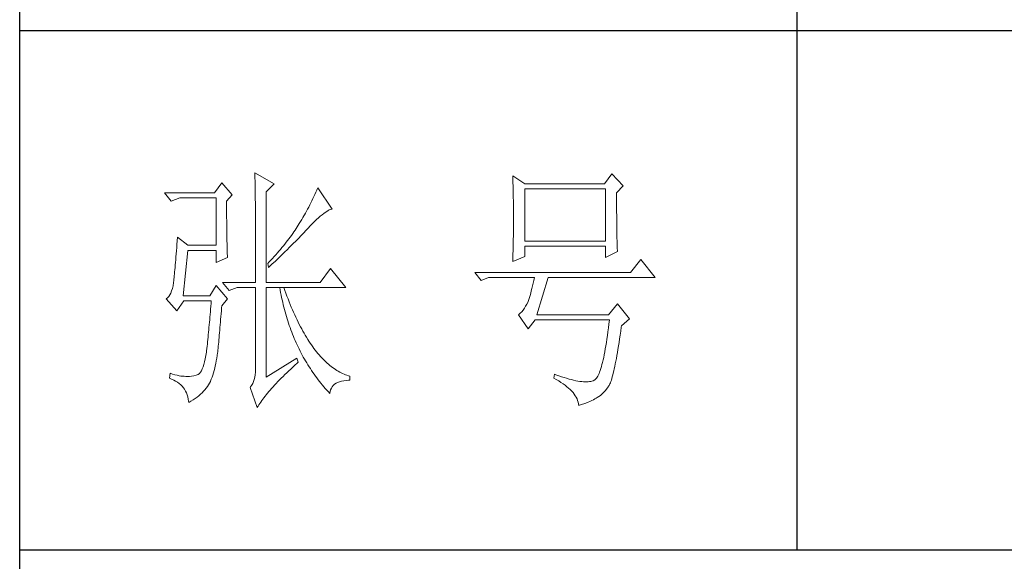
# Model space of a CAD drawing. Units: millimetres. Extents: x 156385 to 434119, y -106368 to -52398.
# Drawn here: x 433667 to 433886, y -55477 to -55357 of the extents above; entities that cross this region are included whole.
import ezdxf

# ---------------------------------------------------------------- set-up
doc = ezdxf.new("R2010")
doc.units = ezdxf.units.MM
doc.header["$LTSCALE"] = 0.25
doc.layers.get('0').update_dxf_attribs({"lineweight": 30})
doc.layers.add('轮廓线', color=7, linetype='Continuous', lineweight=30)

# ---------------------------------------------------------------- blocks, each defined once
blk = doc.blocks.new('A3')
for p, q in [((3400.05, -1395), (3400.05, 1395)), ((3550.01, -809.67), (3550.01, -1210.68)), ((3400.05, -1110.43), (3750, -1110.43)), ((3400.05, -1210.68), (3750, -1210.68))]:
    blk.add_line(p, q)
at = {"layer": '轮廓线', "color": 7, "lineweight": 0}
for p, q in [((3445.42, -1137.9), (3445.43, -1138.1)), ((3449.15, -1140.04), (3445.42, -1137.9)), ((3439.04, -1139.85), (3437.65, -1141.79)), ((3441.06, -1142.18), (3439.04, -1139.85)), ((3445.43, -1138.1), (3445.43, -1138.32)), ((3445.43, -1138.32), (3445.44, -1138.54)), ((3445.44, -1138.54), (3445.45, -1138.79)), ((3445.45, -1138.79), (3445.45, -1139.04)), ((3445.45, -1139.04), (3445.46, -1139.31)), ((3445.46, -1139.31), (3445.46, -1139.59)), ((3445.46, -1139.59), (3445.47, -1139.88)), ((3495.17, -1138.49), (3495.19, -1138.95)), ((3497.5, -1140.04), (3495.17, -1138.49)), ((3495.19, -1138.95), (3495.21, -1139.41)), ((3495.21, -1139.41), (3495.22, -1139.88)), ((3514.29, -1138.1), (3512.9, -1140.04)), ((3516.47, -1140.43), (3514.29, -1138.1)), ((3445.47, -1139.88), (3445.48, -1140.19)), ((3445.48, -1140.19), (3445.48, -1140.51)), ((3445.48, -1140.51), (3445.49, -1140.84)), ((3445.49, -1140.84), (3445.49, -1141.19)), ((3445.49, -1141.19), (3445.5, -1141.55)), ((3445.5, -1141.55), (3445.5, -1141.92)), ((3447.59, -1141.6), (3449.15, -1140.04)), ((3447.59, -1159.09), (3447.59, -1141.6)), ((3457.19, -1141.65), (3457, -1142.06)), ((3457.37, -1141.23), (3457.19, -1141.65)), ((3457.55, -1140.82), (3457.37, -1141.23)), ((3460.34, -1144.9), (3457.55, -1140.82)), ((3495.22, -1139.88), (3495.24, -1140.35)), ((3495.24, -1140.35), (3495.25, -1140.82)), ((3495.25, -1140.82), (3495.26, -1141.3)), ((3495.26, -1141.3), (3495.27, -1141.77)), ((3512.9, -1140.04), (3497.5, -1140.04)), ((3497.5, -1151.12), (3497.5, -1141.01)), ((3497.5, -1141.01), (3513.05, -1141.01)), ((3513.05, -1141.01), (3513.05, -1151.12)), ((3515.23, -1141.79), (3516.47, -1140.43)), ((3437.65, -1141.79), (3428.01, -1141.79)), ((3428.01, -1141.79), (3429.25, -1143.35)), ((3429.25, -1143.35), (3430.96, -1142.76)), ((3430.96, -1142.76), (3437.96, -1142.76)), ((3437.96, -1142.76), (3437.96, -1151.9)), ((3439.98, -1143.35), (3441.06, -1142.18)), ((3439.98, -1143.68), (3439.98, -1143.35)), ((3445.5, -1141.92), (3445.51, -1142.31)), ((3445.51, -1142.31), (3445.51, -1142.7)), ((3445.51, -1142.7), (3445.51, -1143.12)), ((3445.51, -1143.12), (3445.52, -1143.54)), ((3445.52, -1143.54), (3445.52, -1143.98)), ((3456.43, -1143.29), (3456.23, -1143.69)), ((3456.62, -1142.88), (3456.43, -1143.29)), ((3456.82, -1142.47), (3456.62, -1142.88)), ((3457, -1142.06), (3456.82, -1142.47)), ((3495.27, -1141.77), (3495.28, -1142.25)), ((3495.28, -1142.25), (3495.29, -1142.74)), ((3495.29, -1142.74), (3495.3, -1143.22)), ((3495.3, -1143.22), (3495.31, -1143.71)), ((3515.23, -1142.05), (3515.23, -1141.79)), ((3515.23, -1143.48), (3515.23, -1142.05)), ((3515.23, -1144.17), (3515.23, -1143.48)), ((3439.98, -1144.28), (3439.98, -1143.68)), ((3439.98, -1144.88), (3439.98, -1144.28)), ((3439.98, -1145.47), (3439.98, -1144.88)), ((3439.98, -1146.04), (3439.98, -1145.47)), ((3445.52, -1143.98), (3445.53, -1144.43)), ((3445.53, -1144.43), (3445.53, -1144.9)), ((3445.53, -1144.9), (3445.54, -1145.37)), ((3445.54, -1145.37), (3445.54, -1145.87)), ((3455.38, -1145.31), (3455.17, -1145.71)), ((3455.6, -1144.91), (3455.38, -1145.31)), ((3455.81, -1144.51), (3455.6, -1144.91)), ((3456.02, -1144.1), (3455.81, -1144.51)), ((3456.23, -1143.69), (3456.02, -1144.1)), ((3458.7, -1145.75), (3458.99, -1145.54)), ((3458.99, -1145.54), (3459.28, -1145.35)), ((3459.28, -1145.35), (3459.54, -1145.2)), ((3459.54, -1145.2), (3459.79, -1145.07)), ((3459.79, -1145.07), (3460.01, -1144.98)), ((3460.01, -1144.98), (3460.22, -1144.92)), ((3460.22, -1144.92), (3460.34, -1144.9)), ((3495.31, -1143.71), (3495.32, -1144.7)), ((3495.32, -1144.7), (3495.32, -1145.69)), ((3515.23, -1144.83), (3515.23, -1144.17)), ((3515.23, -1145.47), (3515.23, -1144.83)), ((3515.24, -1146.09), (3515.23, -1145.47)), ((3439.98, -1146.6), (3439.98, -1146.04)), ((3439.99, -1147.14), (3439.98, -1146.6)), ((3439.99, -1147.68), (3439.99, -1147.14)), ((3445.54, -1145.87), (3445.54, -1146.37)), ((3445.54, -1146.37), (3445.55, -1146.88)), ((3445.55, -1146.88), (3445.55, -1147.41)), ((3445.55, -1147.41), (3445.55, -1147.96)), ((3454.25, -1147.31), (3454, -1147.7)), ((3454.48, -1146.91), (3454.25, -1147.31)), ((3454.71, -1146.51), (3454.48, -1146.91)), ((3455.17, -1145.71), (3454.71, -1146.51)), ((3456.54, -1147.7), (3456.94, -1147.3)), ((3456.94, -1147.3), (3457.33, -1146.93)), ((3457.33, -1146.93), (3457.7, -1146.59)), ((3457.7, -1146.59), (3458.05, -1146.28)), ((3458.05, -1146.28), (3458.38, -1146)), ((3458.38, -1146), (3458.7, -1145.75)), ((3495.32, -1145.69), (3495.32, -1147.68)), ((3515.24, -1146.68), (3515.24, -1146.09)), ((3515.25, -1147.25), (3515.24, -1146.68)), ((3515.25, -1147.8), (3515.25, -1147.25)), ((3440, -1148.2), (3439.99, -1147.68)), ((3440, -1148.71), (3440, -1148.2)), ((3440.01, -1149.21), (3440, -1148.71)), ((3440.02, -1149.7), (3440.01, -1149.21)), ((3445.55, -1147.96), (3445.56, -1148.52)), ((3445.56, -1148.52), (3445.56, -1149.09)), ((3445.56, -1149.09), (3445.56, -1149.67)), ((3452.96, -1149.32), (3452.73, -1149.64)), ((3453.18, -1148.99), (3452.96, -1149.32)), ((3453.4, -1148.66), (3453.18, -1148.99)), ((3453.61, -1148.34), (3453.4, -1148.66)), ((3453.81, -1148.01), (3453.61, -1148.34)), ((3454, -1147.7), (3453.81, -1148.01)), ((3454.8, -1149.54), (3455.35, -1148.95)), ((3455.35, -1148.95), (3455.62, -1148.66)), ((3455.62, -1148.66), (3455.68, -1148.59)), ((3455.68, -1148.59), (3456.12, -1148.13)), ((3456.12, -1148.13), (3456.54, -1147.7)), ((3495.32, -1148.69), (3495.31, -1149.19)), ((3495.31, -1149.19), (3495.31, -1149.68)), ((3495.32, -1147.68), (3495.32, -1148.69)), ((3515.26, -1148.32), (3515.25, -1147.8)), ((3515.26, -1148.83), (3515.26, -1148.32)), ((3515.27, -1149.3), (3515.26, -1148.83)), ((3515.28, -1149.76), (3515.27, -1149.3)), ((3430.44, -1151.04), (3430.39, -1151.71)), ((3430.49, -1150.34), (3430.44, -1151.04)), ((3432.51, -1151.9), (3430.49, -1150.34)), ((3440.03, -1150.17), (3440.02, -1149.7)), ((3440.03, -1150.63), (3440.03, -1150.17)), ((3440.04, -1151.08), (3440.03, -1150.63)), ((3440.05, -1151.52), (3440.04, -1151.08)), ((3445.56, -1149.67), (3445.56, -1150.26)), ((3445.56, -1150.26), (3445.56, -1150.87)), ((3445.56, -1150.87), (3445.56, -1151.5)), ((3451.74, -1150.98), (3451.48, -1151.32)), ((3452, -1150.65), (3451.74, -1150.98)), ((3452.25, -1150.31), (3452, -1150.65)), ((3452.49, -1149.98), (3452.25, -1150.31)), ((3452.73, -1149.64), (3452.49, -1149.98)), ((3452.78, -1151.62), (3453.37, -1151.02)), ((3453.37, -1151.02), (3453.95, -1150.43)), ((3453.95, -1150.43), (3454.23, -1150.13)), ((3454.23, -1150.13), (3454.52, -1149.83)), ((3454.52, -1149.83), (3454.8, -1149.54)), ((3495.28, -1151.14), (3495.27, -1151.62)), ((3495.29, -1150.66), (3495.28, -1151.14)), ((3495.3, -1150.17), (3495.29, -1150.66)), ((3495.31, -1149.68), (3495.3, -1150.17)), ((3513.05, -1151.12), (3497.5, -1151.12)), ((3515.29, -1150.19), (3515.28, -1149.76)), ((3515.29, -1150.6), (3515.29, -1150.19)), ((3515.3, -1150.99), (3515.29, -1150.6)), ((3515.31, -1151.36), (3515.3, -1150.99)), ((3430.3, -1152.97), (3430.25, -1153.56)), ((3430.34, -1152.35), (3430.3, -1152.97)), ((3430.39, -1151.71), (3430.34, -1152.35)), ((3431.58, -1161.62), (3432.51, -1152.87)), ((3437.96, -1151.9), (3432.51, -1151.9)), ((3432.51, -1152.87), (3437.96, -1152.87)), ((3437.96, -1152.87), (3437.96, -1155.21)), ((3440.06, -1151.94), (3440.05, -1151.52)), ((3440.07, -1152.35), (3440.06, -1151.94)), ((3440.08, -1152.76), (3440.07, -1152.35)), ((3440.09, -1153.14), (3440.08, -1152.76)), ((3440.11, -1153.52), (3440.09, -1153.14)), ((3445.56, -1151.5), (3445.56, -1152.13)), ((3445.56, -1152.13), (3445.57, -1152.78)), ((3445.57, -1152.78), (3445.57, -1153.44)), ((3450.06, -1153.04), (3449.76, -1153.38)), ((3450.36, -1152.69), (3450.06, -1153.04)), ((3450.65, -1152.35), (3450.36, -1152.69)), ((3450.93, -1152), (3450.65, -1152.35)), ((3451.21, -1151.66), (3450.93, -1152)), ((3450.96, -1153.43), (3451.27, -1153.12)), ((3451.48, -1151.32), (3451.21, -1151.66)), ((3451.27, -1153.12), (3451.58, -1152.82)), ((3451.58, -1152.82), (3452.19, -1152.22)), ((3452.19, -1152.22), (3452.78, -1151.62)), ((3495.24, -1153.04), (3495.22, -1153.51)), ((3495.25, -1152.57), (3495.24, -1153.04)), ((3495.26, -1152.1), (3495.25, -1152.57)), ((3495.27, -1151.62), (3495.26, -1152.1)), ((3497.5, -1154.04), (3497.5, -1152.09)), ((3497.5, -1152.09), (3513.05, -1152.09)), ((3513.05, -1152.09), (3513.05, -1154.23)), ((3513.05, -1154.23), (3515.38, -1153.07)), ((3515.32, -1151.7), (3515.31, -1151.36)), ((3515.34, -1152.02), (3515.32, -1151.7)), ((3515.34, -1152.31), (3515.34, -1152.02)), ((3515.36, -1152.59), (3515.34, -1152.31)), ((3515.37, -1152.84), (3515.36, -1152.59)), ((3515.38, -1153.07), (3515.37, -1152.84)), ((3430.16, -1154.67), (3430.11, -1155.19)), ((3430.2, -1154.13), (3430.16, -1154.67)), ((3430.25, -1153.56), (3430.2, -1154.13)), ((3437.96, -1155.21), (3440.13, -1154.23)), ((3440.12, -1153.88), (3440.11, -1153.52)), ((3440.13, -1154.23), (3440.12, -1153.88)), ((3445.57, -1153.44), (3445.57, -1154.11)), ((3445.57, -1154.11), (3445.57, -1155.5)), ((3448.48, -1154.79), (3448.15, -1155.15)), ((3448.81, -1154.44), (3448.48, -1154.79)), ((3448.72, -1155.56), (3449.38, -1154.95)), ((3449.13, -1154.09), (3448.81, -1154.44)), ((3449.45, -1153.73), (3449.13, -1154.09)), ((3449.38, -1154.95), (3449.7, -1154.64)), ((3449.76, -1153.38), (3449.45, -1153.73)), ((3449.7, -1154.64), (3450.02, -1154.34)), ((3450.02, -1154.34), (3450.65, -1153.73)), ((3450.65, -1153.73), (3450.96, -1153.43)), ((3495.17, -1155.01), (3497.5, -1154.04)), ((3495.18, -1154.87), (3495.17, -1155.01)), ((3495.19, -1154.42), (3495.18, -1154.87)), ((3495.22, -1153.51), (3495.19, -1154.42)), ((3519.89, -1154.62), (3517.87, -1157.15)), ((3522.69, -1158.12), (3519.89, -1154.62)), ((3429.99, -1156.6), (3429.95, -1157.02)), ((3430.03, -1156.16), (3429.99, -1156.6)), ((3430.07, -1155.69), (3430.03, -1156.16)), ((3430.11, -1155.19), (3430.07, -1155.69)), ((3445.57, -1155.5), (3445.57, -1156.22)), ((3445.57, -1156.22), (3445.57, -1159.09)), ((3448.15, -1155.15), (3447.91, -1155.4)), ((3447.91, -1155.4), (3448.06, -1156.18)), ((3448.06, -1156.18), (3448.39, -1155.87)), ((3448.39, -1155.87), (3448.72, -1155.56)), ((3460.03, -1156.37), (3458.01, -1159.09)), ((3462.99, -1160.07), (3460.03, -1156.37)), ((3429.76, -1158.77), (3429.72, -1159.04)), ((3429.79, -1158.46), (3429.76, -1158.77)), ((3429.83, -1158.14), (3429.79, -1158.46)), ((3429.87, -1157.8), (3429.83, -1158.14)), ((3429.91, -1157.42), (3429.87, -1157.8)), ((3429.95, -1157.02), (3429.91, -1157.42)), ((3517.87, -1157.15), (3487.86, -1157.15)), ((3487.86, -1157.15), (3489.11, -1158.71)), ((3489.11, -1158.71), (3490.51, -1158.12)), ((3490.51, -1158.12), (3499.37, -1158.12)), ((3499.25, -1158.68), (3499.13, -1159.22)), ((3499.37, -1158.12), (3499.25, -1158.68)), ((3499.83, -1165.32), (3502.01, -1158.12)), ((3502.01, -1158.12), (3522.69, -1158.12)), ((3429.37, -1160.71), (3429.21, -1161.13)), ((3429.51, -1160.23), (3429.37, -1160.71)), ((3429.63, -1159.69), (3429.51, -1160.23)), ((3429.72, -1159.09), (3429.63, -1159.69)), ((3429.72, -1159.04), (3429.72, -1159.09)), ((3437.96, -1159.68), (3436.71, -1161.62)), ((3440.13, -1162.21), (3437.96, -1159.68)), ((3439.2, -1159.09), (3440.44, -1160.65)), ((3439.2, -1159.09), (3445.57, -1159.09)), ((3440.44, -1160.65), (3442, -1160.07)), ((3442, -1160.07), (3445.57, -1160.07)), ((3445.57, -1160.07), (3445.57, -1175.82)), ((3447.59, -1159.09), (3458.01, -1159.09)), ((3447.59, -1177.37), (3447.59, -1160.07)), ((3447.59, -1160.07), (3462.99, -1160.07)), ((3450.24, -1160.07), (3450.32, -1160.55)), ((3450.32, -1160.55), (3450.4, -1161.02)), ((3451.2, -1160.59), (3451.02, -1160.07)), ((3451.41, -1161.15), (3451.2, -1160.59)), ((3498.76, -1160.7), (3498.64, -1161.15)), ((3498.88, -1160.23), (3498.76, -1160.7)), ((3499, -1159.74), (3498.88, -1160.23)), ((3499.13, -1159.22), (3499, -1159.74)), ((3428.58, -1162.02), (3428.32, -1162.2)), ((3428.32, -1162.2), (3428.32, -1162.21)), ((3428.32, -1162.21), (3430.34, -1164.54)), ((3428.82, -1161.79), (3428.58, -1162.02)), ((3429.03, -1161.49), (3428.82, -1161.79)), ((3429.21, -1161.13), (3429.03, -1161.49)), ((3430.34, -1164.54), (3431.74, -1162.6)), ((3436.71, -1161.62), (3431.58, -1161.62)), ((3431.74, -1162.6), (3437.02, -1162.6)), ((3437.02, -1162.6), (3436.98, -1163.14)), ((3439.04, -1163.57), (3440.13, -1162.21)), ((3450.4, -1161.02), (3450.5, -1161.5)), ((3450.5, -1161.5), (3450.59, -1161.97)), ((3450.59, -1161.97), (3450.69, -1162.44)), ((3450.69, -1162.44), (3450.79, -1162.9)), ((3451.61, -1161.7), (3451.41, -1161.15)), ((3451.83, -1162.25), (3451.61, -1161.7)), ((3452.04, -1162.79), (3451.83, -1162.25)), ((3498.27, -1162.36), (3498.15, -1162.72)), ((3498.39, -1161.98), (3498.27, -1162.36)), ((3498.51, -1161.58), (3498.39, -1161.98)), ((3498.64, -1161.15), (3498.51, -1161.58)), ((3436.89, -1164.2), (3436.84, -1164.73)), ((3436.93, -1163.67), (3436.89, -1164.2)), ((3436.98, -1163.14), (3436.93, -1163.67)), ((3438.92, -1165.1), (3438.97, -1164.53)), ((3438.97, -1164.53), (3439.01, -1163.94)), ((3439.01, -1163.94), (3439.04, -1163.57)), ((3450.79, -1162.9), (3450.9, -1163.36)), ((3450.9, -1163.36), (3451.01, -1163.82)), ((3451.01, -1163.82), (3451.13, -1164.27)), ((3451.13, -1164.27), (3451.25, -1164.72)), ((3452.25, -1163.31), (3452.04, -1162.79)), ((3452.46, -1163.82), (3452.25, -1163.31)), ((3452.68, -1164.33), (3452.46, -1163.82)), ((3452.89, -1164.83), (3452.68, -1164.33)), ((3497.18, -1164.42), (3496.91, -1164.73)), ((3497.43, -1164.06), (3497.18, -1164.42)), ((3497.67, -1163.67), (3497.43, -1164.06)), ((3497.91, -1163.25), (3497.67, -1163.67)), ((3498.13, -1162.79), (3497.91, -1163.25)), ((3498.15, -1162.72), (3498.13, -1162.79)), ((3515.38, -1163.18), (3513.67, -1165.32)), ((3517.72, -1166.1), (3515.38, -1163.18)), ((3436.71, -1166.26), (3436.66, -1166.76)), ((3436.75, -1165.76), (3436.71, -1166.26)), ((3436.8, -1165.25), (3436.75, -1165.76)), ((3436.84, -1164.73), (3436.8, -1165.25)), ((3438.78, -1166.76), (3438.82, -1166.22)), ((3438.82, -1166.22), (3438.87, -1165.67)), ((3438.87, -1165.67), (3438.92, -1165.1)), ((3451.25, -1164.72), (3451.37, -1165.17)), ((3451.37, -1165.17), (3451.5, -1165.62)), ((3451.5, -1165.62), (3451.64, -1166.06)), ((3451.64, -1166.06), (3451.77, -1166.49)), ((3453.11, -1165.32), (3452.89, -1164.83)), ((3453.33, -1165.79), (3453.11, -1165.32)), ((3453.56, -1166.26), (3453.33, -1165.79)), ((3453.78, -1166.72), (3453.56, -1166.26)), ((3496.35, -1165.25), (3496.26, -1165.32)), ((3496.26, -1165.32), (3498.13, -1168.04)), ((3496.64, -1165.01), (3496.35, -1165.25)), ((3496.91, -1164.73), (3496.64, -1165.01)), ((3498.13, -1168.04), (3499.52, -1166.29)), ((3499.52, -1166.29), (3513.83, -1166.29)), ((3513.67, -1165.32), (3499.83, -1165.32)), ((3513.83, -1166.29), (3513.74, -1167.09)), ((3516.16, -1167.46), (3517.72, -1166.1)), ((3436.53, -1168.21), (3436.48, -1168.69)), ((3436.57, -1167.74), (3436.53, -1168.21)), ((3436.62, -1167.25), (3436.57, -1167.74)), ((3436.66, -1166.76), (3436.62, -1167.25)), ((3438.6, -1168.77), (3438.65, -1168.29)), ((3438.65, -1168.29), (3438.69, -1167.79)), ((3438.69, -1167.79), (3438.73, -1167.28)), ((3438.73, -1167.28), (3438.78, -1166.76)), ((3451.77, -1166.49), (3451.92, -1166.93)), ((3451.92, -1166.93), (3452.06, -1167.36)), ((3452.06, -1167.36), (3452.21, -1167.79)), ((3452.21, -1167.79), (3452.37, -1168.22)), ((3452.37, -1168.22), (3452.53, -1168.64)), ((3454, -1167.17), (3453.78, -1166.72)), ((3454.23, -1167.61), (3454, -1167.17)), ((3454.46, -1168.04), (3454.23, -1167.61)), ((3454.69, -1168.46), (3454.46, -1168.04)), ((3513.64, -1167.86), (3513.54, -1168.6)), ((3513.74, -1167.09), (3513.64, -1167.86)), ((3516.01, -1168.49), (3516.12, -1167.72)), ((3516.12, -1167.72), (3516.16, -1167.46)), ((3436.35, -1170.07), (3436.3, -1170.51)), ((3436.39, -1169.61), (3436.35, -1170.07)), ((3436.43, -1169.15), (3436.39, -1169.61)), ((3436.48, -1168.69), (3436.43, -1169.15)), ((3438.44, -1170.57), (3438.48, -1170.14)), ((3438.48, -1170.14), (3438.52, -1169.7)), ((3438.52, -1169.7), (3438.56, -1169.24)), ((3438.56, -1169.24), (3438.6, -1168.77)), ((3452.53, -1168.64), (3452.69, -1169.06)), ((3452.69, -1169.06), (3452.86, -1169.48)), ((3452.86, -1169.48), (3453.03, -1169.89)), ((3453.03, -1169.89), (3453.21, -1170.3)), ((3454.92, -1168.87), (3454.69, -1168.46)), ((3455.16, -1169.27), (3454.92, -1168.87)), ((3455.39, -1169.66), (3455.16, -1169.27)), ((3455.63, -1170.05), (3455.39, -1169.66)), ((3455.86, -1170.42), (3455.63, -1170.05)), ((3513.35, -1170.01), (3513.25, -1170.67)), ((3513.44, -1169.32), (3513.35, -1170.01)), ((3513.54, -1168.6), (3513.44, -1169.32)), ((3515.69, -1170.66), (3515.8, -1169.97)), ((3515.8, -1169.97), (3515.91, -1169.24)), ((3515.91, -1169.24), (3516.01, -1168.49)), ((3436.16, -1171.82), (3436.12, -1172.24)), ((3436.21, -1171.39), (3436.16, -1171.82)), ((3436.26, -1170.95), (3436.21, -1171.39)), ((3436.3, -1170.51), (3436.26, -1170.95)), ((3438.27, -1172.51), (3438.3, -1172.15)), ((3438.3, -1172.15), (3438.34, -1171.77)), ((3438.34, -1171.77), (3438.37, -1171.38)), ((3438.37, -1171.38), (3438.41, -1170.98)), ((3438.41, -1170.98), (3438.44, -1170.57)), ((3453.21, -1170.3), (3453.39, -1170.71)), ((3453.39, -1170.71), (3453.57, -1171.11)), ((3453.57, -1171.11), (3453.76, -1171.51)), ((3453.76, -1171.51), (3453.96, -1171.91)), ((3453.96, -1171.91), (3454.16, -1172.31)), ((3456.11, -1170.78), (3455.86, -1170.42)), ((3456.35, -1171.14), (3456.11, -1170.78)), ((3456.59, -1171.48), (3456.35, -1171.14)), ((3456.83, -1171.82), (3456.59, -1171.48)), ((3457.08, -1172.14), (3456.83, -1171.82)), ((3457.33, -1172.46), (3457.08, -1172.14)), ((3513.04, -1171.9), (3512.94, -1172.47)), ((3513.15, -1171.3), (3513.04, -1171.9)), ((3513.25, -1170.67), (3513.15, -1171.3)), ((3515.38, -1172.59), (3515.48, -1171.98)), ((3515.48, -1171.98), (3515.59, -1171.33)), ((3515.59, -1171.33), (3515.69, -1170.66)), ((3435.86, -1173.83), (3435.73, -1174.4)), ((3435.98, -1173.2), (3435.86, -1173.83)), ((3436.09, -1172.51), (3435.98, -1173.2)), ((3436.12, -1172.24), (3436.09, -1172.51)), ((3437.98, -1174.22), (3438.07, -1173.71)), ((3438.07, -1173.71), (3438.16, -1173.2)), ((3438.16, -1173.2), (3438.24, -1172.67)), ((3438.24, -1172.67), (3438.27, -1172.51)), ((3453.5, -1173.68), (3447.59, -1177.37)), ((3453.81, -1174.45), (3453.5, -1173.68)), ((3454.16, -1172.31), (3454.36, -1172.7)), ((3454.36, -1172.7), (3454.56, -1173.09)), ((3454.56, -1173.09), (3454.77, -1173.47)), ((3454.77, -1173.47), (3454.99, -1173.85)), ((3454.99, -1173.85), (3455.21, -1174.23)), ((3457.58, -1172.76), (3457.33, -1172.46)), ((3457.83, -1173.06), (3457.58, -1172.76)), ((3458.08, -1173.35), (3457.83, -1173.06)), ((3458.34, -1173.63), (3458.08, -1173.35)), ((3458.59, -1173.89), (3458.34, -1173.63)), ((3458.85, -1174.15), (3458.59, -1173.89)), ((3512.62, -1174.02), (3512.51, -1174.49)), ((3512.73, -1173.54), (3512.62, -1174.02)), ((3512.83, -1173.02), (3512.73, -1173.54)), ((3512.94, -1172.47), (3512.83, -1173.02)), ((3515.07, -1174.28), (3515.17, -1173.74)), ((3515.17, -1173.74), (3515.27, -1173.18)), ((3515.27, -1173.18), (3515.38, -1172.59)), ((3435.27, -1175.77), (3435.1, -1176.12)), ((3435.43, -1175.37), (3435.27, -1175.77)), ((3435.59, -1174.92), (3435.43, -1175.37)), ((3435.73, -1174.4), (3435.59, -1174.92)), ((3437.55, -1176.09), (3437.67, -1175.64)), ((3437.67, -1175.64), (3437.78, -1175.18)), ((3437.78, -1175.18), (3437.88, -1174.7)), ((3437.88, -1174.7), (3437.98, -1174.22)), ((3445.57, -1175.82), (3445.56, -1176.36)), ((3451.96, -1176.15), (3452.35, -1175.79)), ((3452.35, -1175.79), (3452.74, -1175.42)), ((3452.74, -1175.42), (3453.15, -1175.05)), ((3453.15, -1175.05), (3453.57, -1174.67)), ((3453.57, -1174.67), (3453.81, -1174.45)), ((3455.21, -1174.23), (3455.44, -1174.61)), ((3455.44, -1174.61), (3455.66, -1174.98)), ((3455.66, -1174.98), (3455.9, -1175.35)), ((3455.9, -1175.35), (3456.13, -1175.71)), ((3456.13, -1175.71), (3456.37, -1176.08)), ((3459.11, -1174.4), (3458.85, -1174.15)), ((3459.37, -1174.64), (3459.11, -1174.4)), ((3459.63, -1174.87), (3459.37, -1174.64)), ((3459.9, -1175.09), (3459.63, -1174.87)), ((3460.16, -1175.3), (3459.9, -1175.09)), ((3460.43, -1175.5), (3460.16, -1175.3)), ((3460.7, -1175.7), (3460.43, -1175.5)), ((3460.97, -1175.88), (3460.7, -1175.7)), ((3461.24, -1176.05), (3460.97, -1175.88)), ((3512.17, -1175.7), (3512.06, -1176.04)), ((3512.29, -1175.32), (3512.17, -1175.7)), ((3512.4, -1174.92), (3512.29, -1175.32)), ((3512.51, -1174.49), (3512.4, -1174.92)), ((3514.68, -1176.16), (3514.77, -1175.73)), ((3514.77, -1175.73), (3514.87, -1175.27)), ((3514.87, -1175.27), (3514.97, -1174.79)), ((3514.97, -1174.79), (3515.07, -1174.28)), ((3429.1, -1176.59), (3428.94, -1177.57)), ((3428.94, -1177.57), (3429.36, -1177.73)), ((3429.56, -1176.75), (3429.1, -1176.59)), ((3429.36, -1177.73), (3429.77, -1177.9)), ((3430, -1176.88), (3429.56, -1176.75)), ((3430.41, -1176.99), (3430, -1176.88)), ((3430.79, -1177.07), (3430.41, -1176.99)), ((3431.14, -1177.13), (3430.79, -1177.07)), ((3431.45, -1177.16), (3431.14, -1177.13)), ((3431.74, -1177.18), (3431.45, -1177.16)), ((3431.77, -1177.19), (3431.74, -1177.18)), ((3432.09, -1177.23), (3431.77, -1177.19)), ((3432.44, -1177.24), (3432.09, -1177.23)), ((3432.81, -1177.22), (3432.44, -1177.24)), ((3433.2, -1177.17), (3432.81, -1177.22)), ((3433.62, -1177.09), (3433.2, -1177.17)), ((3434.07, -1176.98), (3433.62, -1177.09)), ((3434.29, -1176.93), (3434.07, -1176.98)), ((3434.51, -1176.81), (3434.29, -1176.93)), ((3434.72, -1176.63), (3434.51, -1176.81)), ((3434.91, -1176.4), (3434.72, -1176.63)), ((3435.1, -1176.12), (3434.91, -1176.4)), ((3436.87, -1178.15), (3437.01, -1177.76)), ((3437.01, -1177.76), (3437.16, -1177.36)), ((3437.16, -1177.36), (3437.29, -1176.95)), ((3437.29, -1176.95), (3437.43, -1176.53)), ((3437.43, -1176.53), (3437.55, -1176.09)), ((3445.32, -1177.8), (3445.18, -1178.21)), ((3445.43, -1177.36), (3445.32, -1177.8)), ((3445.51, -1176.88), (3445.43, -1177.36)), ((3445.56, -1176.36), (3445.51, -1176.88)), ((3450.18, -1177.89), (3450.51, -1177.55)), ((3450.51, -1177.55), (3450.86, -1177.21)), ((3450.86, -1177.21), (3451.22, -1176.86)), ((3451.22, -1176.86), (3451.58, -1176.51)), ((3451.58, -1176.51), (3451.96, -1176.15)), ((3456.37, -1176.08), (3456.62, -1176.44)), ((3456.62, -1176.44), (3456.87, -1176.79)), ((3456.87, -1176.79), (3457.12, -1177.15)), ((3457.12, -1177.15), (3457.38, -1177.5)), ((3457.38, -1177.5), (3457.65, -1177.85)), ((3457.65, -1177.85), (3457.91, -1178.19)), ((3461.52, -1176.21), (3461.24, -1176.05)), ((3461.79, -1176.37), (3461.52, -1176.21)), ((3462.07, -1176.51), (3461.79, -1176.37)), ((3462.35, -1176.65), (3462.07, -1176.51)), ((3462.63, -1176.77), (3462.35, -1176.65)), ((3462.91, -1176.89), (3462.63, -1176.77)), ((3463.19, -1176.99), (3462.91, -1176.89)), ((3463.48, -1177.09), (3463.19, -1176.99)), ((3463.77, -1177.18), (3463.48, -1177.09)), ((3463.77, -1177.95), (3463.77, -1177.18)), ((3503.26, -1176.79), (3503.1, -1177.57)), ((3503.1, -1177.57), (3503.59, -1177.83)), ((3503.51, -1176.88), (3503.26, -1176.79)), ((3504.06, -1177.08), (3503.51, -1176.88)), ((3503.59, -1177.83), (3504.05, -1178.09)), ((3504.58, -1177.26), (3504.06, -1177.08)), ((3505.09, -1177.42), (3504.58, -1177.26)), ((3505.58, -1177.57), (3505.09, -1177.42)), ((3506.05, -1177.71), (3505.58, -1177.57)), ((3506.5, -1177.83), (3506.05, -1177.71)), ((3506.93, -1177.94), (3506.5, -1177.83)), ((3511.09, -1177.81), (3510.97, -1177.9)), ((3511.22, -1177.69), (3511.09, -1177.81)), ((3511.34, -1177.54), (3511.22, -1177.69)), ((3511.46, -1177.36), (3511.34, -1177.54)), ((3511.59, -1177.15), (3511.46, -1177.36)), ((3511.71, -1176.92), (3511.59, -1177.15)), ((3511.83, -1176.66), (3511.71, -1176.92)), ((3511.94, -1176.36), (3511.83, -1176.66)), ((3512.06, -1176.04), (3511.94, -1176.36)), ((3514.21, -1177.9), (3514.3, -1177.61)), ((3514.3, -1177.61), (3514.39, -1177.29)), ((3514.39, -1177.29), (3514.49, -1176.93)), ((3514.49, -1176.93), (3514.58, -1176.56)), ((3514.58, -1176.56), (3514.68, -1176.16)), ((3429.77, -1177.9), (3430.14, -1178.1)), ((3430.14, -1178.1), (3430.49, -1178.32)), ((3430.49, -1178.32), (3430.82, -1178.56)), ((3430.82, -1178.56), (3431.12, -1178.82)), ((3431.12, -1178.82), (3431.39, -1179.09)), ((3431.39, -1179.09), (3431.64, -1179.39)), ((3431.64, -1179.39), (3431.86, -1179.7)), ((3431.86, -1179.7), (3432.06, -1180.04)), ((3435.8, -1179.78), (3436.05, -1179.48)), ((3436.05, -1179.48), (3436.27, -1179.17)), ((3436.27, -1179.17), (3436.48, -1178.86)), ((3436.48, -1178.86), (3436.67, -1178.54)), ((3436.67, -1178.54), (3436.84, -1178.21)), ((3436.84, -1178.21), (3436.87, -1178.15)), ((3444.56, -1179.24), (3444.49, -1179.32)), ((3444.49, -1179.32), (3445.88, -1183.2)), ((3444.8, -1178.93), (3444.56, -1179.24)), ((3445, -1178.58), (3444.8, -1178.93)), ((3445.18, -1178.21), (3445, -1178.58)), ((3448.38, -1179.83), (3448.65, -1179.52)), ((3448.65, -1179.52), (3448.94, -1179.2)), ((3448.94, -1179.2), (3449.23, -1178.88)), ((3449.23, -1178.88), (3449.54, -1178.55)), ((3449.54, -1178.55), (3449.86, -1178.22)), ((3449.86, -1178.22), (3450.18, -1177.89)), ((3457.91, -1178.19), (3458.18, -1178.53)), ((3458.18, -1178.53), (3458.46, -1178.87)), ((3458.46, -1178.87), (3459.02, -1179.54)), ((3459.02, -1179.54), (3459.31, -1179.86)), ((3460.04, -1179.79), (3460.18, -1179.48)), ((3460.18, -1179.48), (3460.35, -1179.21)), ((3460.35, -1179.21), (3460.56, -1178.95)), ((3460.56, -1178.95), (3460.8, -1178.73)), ((3460.8, -1178.73), (3461.08, -1178.54)), ((3461.08, -1178.54), (3461.4, -1178.37)), ((3461.4, -1178.37), (3461.75, -1178.23)), ((3461.75, -1178.23), (3462.14, -1178.12)), ((3462.14, -1178.12), (3462.56, -1178.04)), ((3462.56, -1178.04), (3463.02, -1177.99)), ((3463.02, -1177.99), (3463.52, -1177.96)), ((3463.52, -1177.96), (3463.77, -1177.95)), ((3504.05, -1178.09), (3504.49, -1178.36)), ((3504.49, -1178.36), (3504.9, -1178.63)), ((3504.9, -1178.63), (3505.28, -1178.91)), ((3505.28, -1178.91), (3505.64, -1179.19)), ((3505.64, -1179.19), (3505.97, -1179.47)), ((3505.97, -1179.47), (3506.28, -1179.76)), ((3507.35, -1178.03), (3506.93, -1177.94)), ((3507.74, -1178.1), (3507.35, -1178.03)), ((3508.12, -1178.16), (3507.74, -1178.1)), ((3508.48, -1178.21), (3508.12, -1178.16)), ((3508.82, -1178.24), (3508.48, -1178.21)), ((3509.14, -1178.26), (3508.82, -1178.24)), ((3509.44, -1178.26), (3509.14, -1178.26)), ((3509.73, -1178.25), (3509.44, -1178.26)), ((3510, -1178.22), (3509.73, -1178.25)), ((3510.24, -1178.17), (3510, -1178.22)), ((3510.47, -1178.11), (3510.24, -1178.17)), ((3510.68, -1178.04), (3510.47, -1178.11)), ((3510.88, -1177.95), (3510.68, -1178.04)), ((3510.97, -1177.9), (3510.88, -1177.95)), ((3512.99, -1180), (3513.29, -1179.64)), ((3513.29, -1179.64), (3513.59, -1179.24)), ((3513.59, -1179.24), (3513.67, -1179.12)), ((3513.67, -1179.12), (3513.76, -1178.99)), ((3513.76, -1178.99), (3513.85, -1178.82)), ((3513.85, -1178.82), (3513.93, -1178.63)), ((3513.93, -1178.63), (3514.02, -1178.42)), ((3514.02, -1178.42), (3514.12, -1178.17)), ((3514.12, -1178.17), (3514.21, -1177.9)), ((3432.06, -1180.04), (3432.23, -1180.39)), ((3432.23, -1180.39), (3432.37, -1180.76)), ((3432.37, -1180.76), (3432.49, -1181.16)), ((3432.49, -1181.16), (3432.58, -1181.57)), ((3432.58, -1181.57), (3432.65, -1182)), ((3433.5, -1181.73), (3433.89, -1181.47)), ((3433.89, -1181.47), (3434.26, -1181.2)), ((3434.26, -1181.2), (3434.61, -1180.93)), ((3434.61, -1180.93), (3434.94, -1180.65)), ((3434.94, -1180.65), (3435.25, -1180.37)), ((3435.25, -1180.37), (3435.53, -1180.07)), ((3435.53, -1180.07), (3435.8, -1179.78)), ((3446.75, -1181.88), (3446.95, -1181.6)), ((3446.95, -1181.6), (3447.16, -1181.32)), ((3447.16, -1181.32), (3447.38, -1181.03)), ((3447.38, -1181.03), (3447.62, -1180.73)), ((3447.62, -1180.73), (3447.86, -1180.44)), ((3447.86, -1180.44), (3448.11, -1180.13)), ((3448.11, -1180.13), (3448.38, -1179.83)), ((3459.31, -1179.86), (3459.61, -1180.19)), ((3459.61, -1180.19), (3459.88, -1180.48)), ((3459.88, -1180.48), (3459.94, -1180.12)), ((3459.94, -1180.12), (3460.04, -1179.79)), ((3506.28, -1179.76), (3506.56, -1180.05)), ((3506.56, -1180.05), (3506.82, -1180.34)), ((3506.82, -1180.34), (3507.05, -1180.64)), ((3507.05, -1180.64), (3507.25, -1180.94)), ((3507.25, -1180.94), (3507.43, -1181.24)), ((3507.43, -1181.24), (3507.58, -1181.55)), ((3507.58, -1181.55), (3507.7, -1181.86)), ((3510.75, -1181.71), (3511.04, -1181.55)), ((3511.04, -1181.55), (3511.3, -1181.4)), ((3511.3, -1181.4), (3511.5, -1181.26)), ((3511.5, -1181.26), (3511.79, -1181.08)), ((3511.79, -1181.08), (3512.09, -1180.87)), ((3512.09, -1180.87), (3512.39, -1180.61)), ((3512.39, -1180.61), (3512.69, -1180.33)), ((3512.69, -1180.33), (3512.99, -1180)), ((3432.65, -1182), (3432.67, -1182.23)), ((3432.67, -1182.23), (3433.1, -1181.98)), ((3433.1, -1181.98), (3433.5, -1181.73)), ((3445.88, -1183.2), (3446.04, -1182.95)), ((3446.04, -1182.95), (3446.2, -1182.69)), ((3446.2, -1182.69), (3446.37, -1182.42)), ((3446.37, -1182.42), (3446.55, -1182.15)), ((3446.55, -1182.15), (3446.75, -1181.88)), ((3507.7, -1181.86), (3507.8, -1182.18)), ((3507.8, -1182.18), (3507.87, -1182.5)), ((3507.87, -1182.5), (3507.92, -1182.82)), ((3507.92, -1182.82), (3508.41, -1182.66)), ((3508.41, -1182.66), (3508.87, -1182.5)), ((3508.87, -1182.5), (3509.3, -1182.34)), ((3509.3, -1182.34), (3509.71, -1182.19)), ((3509.71, -1182.19), (3510.08, -1182.03)), ((3510.08, -1182.03), (3510.43, -1181.87)), ((3510.43, -1181.87), (3510.75, -1181.71))]:
    blk.add_line(p, q, dxfattribs=at)

msp = doc.modelspace()

# ---------------------------------------------------------------- block references
at = {"layer": '轮廓线', "color": 0, "linetype": 'ByBlock', "lineweight": -3, "xscale": 1.152000000001863, "yscale": 1.152000000001863, "zscale": 1.152000000001863}
msp.add_blockref('A3', (429750.48, -54080), dxfattribs=at)

doc.saveas('drawing.dxf')
